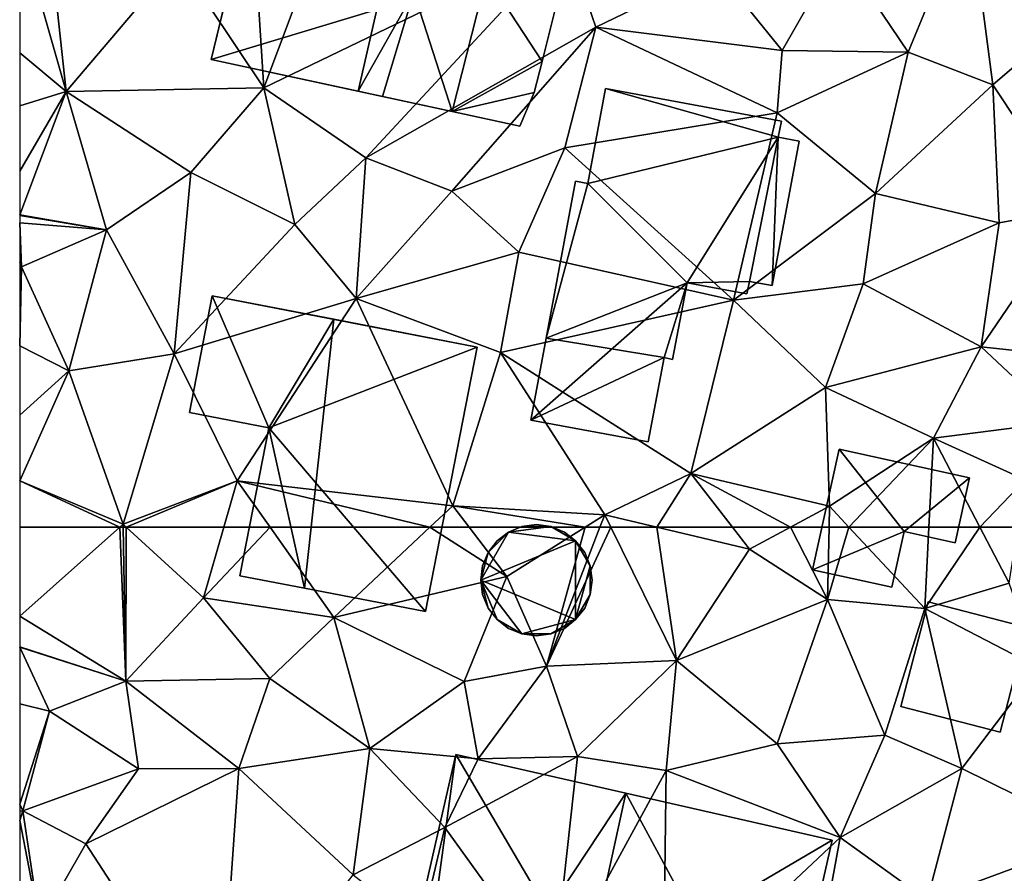
# Model space of a CAD drawing. Extents: x 571000 to 572030, y 6222000 to 6223029.
# Drawn here: x 571000 to 571035, y 6222488 to 6222518 of the extents above; entities that cross this region are included whole.
import ezdxf

# ---------------------------------------------------------------- set-up
doc = ezdxf.new("R2010")
doc.units = 0
doc.header["$MEASUREMENT"] = 0
for name, color, linetype in [('Bygninger_LOD1', 1, 'Continuous'), ('Bygninger_LOD2', 1, 'Continuous'), ('Terraen', 33, 'Continuous')]:
    doc.layers.add(name, color=color, linetype=linetype)

# ---------------------------------------------------------------- blocks, each defined once
blk = doc.blocks.new('1km_6222_571_UTM32_ACAD_1_FMEBLOCK28')
at = {"layer": 'Terraen', "color": 9, "true_color": 0xbbbbbb}
for points in [[(-54.43, -38.04, 7.46), (-53.86, -46.95, 7.42), (-50.27, -37.37, 7.46)], [(-43.15, -41.77, 7.39), (-50.27, -37.37, 7.46), (-53.86, -46.95, 7.42)], [(-56.89, -42.4, 7.49), (-53.86, -46.95, 7.42), (-54.43, -38.04, 7.46)], [(-62.5, -41.334, 7.563), (-60.85, -47.08, 7.53), (-61.63, -39.88, 7.55)], [(-56.89, -42.4, 7.49), (-61.63, -39.88, 7.55), (-60.85, -47.08, 7.53)], [(-28.91, -40.43, 6.83), (-33.5, -42.07, 7.18), (-31.07, -45.69, 7.24)], [(-28.91, -40.43, 6.83), (-31.07, -45.69, 7.24), (-28.07, -46.84, 6.85)], [(-28.91, -40.43, 6.83), (-28.07, -46.84, 6.85), (-25.08, -44.27, 6.86)], [(-62.5, -41.334, 7.563), (-62.5, -45.711, 7.559), (-60.85, -47.08, 7.53)], [(-50.25, -49.43, 7.47), (-43.15, -41.77, 7.39), (-53.86, -46.95, 7.42)], [(-50.25, -49.43, 7.47), (-42.12, -44.8, 7.29), (-43.15, -41.77, 7.39)], [(-42.12, -44.8, 7.29), (-37.86, -42.73, 7.23), (-43.15, -41.77, 7.39)], [(-37.86, -42.73, 7.23), (-35.52, -45.63, 7.16), (-33.5, -42.07, 7.18)], [(-31.07, -45.69, 7.24), (-33.5, -42.07, 7.18), (-35.52, -45.63, 7.16)], [(-56.89, -42.4, 7.49), (-60.85, -47.08, 7.53), (-53.86, -46.95, 7.42)], [(-42.12, -44.8, 7.29), (-35.52, -45.63, 7.16), (-37.86, -42.73, 7.23)], [(-25.08, -44.27, 6.86), (-28.07, -46.84, 6.85), (-25.16, -51.23, 6.63)], [(-50.25, -49.43, 7.47), (-47.21, -50.6, 7.39), (-42.12, -44.8, 7.29)], [(-42.12, -44.8, 7.29), (-47.21, -50.6, 7.39), (-43.21, -49.07, 7.29)], [(-35.7, -47.83, 6.97), (-42.12, -44.8, 7.29), (-43.21, -49.07, 7.29)], [(-35.7, -47.83, 6.97), (-35.52, -45.63, 7.16), (-42.12, -44.8, 7.29)], [(-35.7, -47.83, 6.97), (-31.07, -45.69, 7.24), (-35.52, -45.63, 7.16)], [(-62.5, -45.711, 7.559), (-62.5, -47.586, 7.513), (-60.85, -47.08, 7.53)], [(-35.7, -47.83, 6.97), (-32.22, -50.69, 6.95), (-31.07, -45.69, 7.24)], [(-31.07, -45.69, 7.24), (-32.22, -50.69, 6.95), (-28.07, -46.84, 6.85)], [(-56.45, -49.95, 7.43), (-53.86, -46.95, 7.42), (-60.85, -47.08, 7.53)], [(-56.45, -49.95, 7.43), (-52.77, -51.79, 7.46), (-53.86, -46.95, 7.42)], [(-50.25, -49.43, 7.47), (-53.86, -46.95, 7.42), (-52.77, -51.79, 7.46)], [(-28.07, -46.84, 6.85), (-32.22, -50.69, 6.95), (-27.84, -51.73, 6.86)], [(-28.07, -46.84, 6.85), (-27.84, -51.73, 6.86), (-25.16, -51.23, 6.63)], [(-62.5, -51.444, 7.45), (-59.43, -51.98, 7.41), (-60.85, -47.08, 7.53)], [(-62.5, -49.903, 7.523), (-62.5, -51.444, 7.45), (-60.85, -47.08, 7.53)], [(-62.5, -47.586, 7.513), (-62.5, -49.903, 7.523), (-60.85, -47.08, 7.53)], [(-56.45, -49.95, 7.43), (-60.85, -47.08, 7.53), (-59.43, -51.98, 7.41)], [(-35.7, -47.83, 6.97), (-43.21, -49.07, 7.29), (-37.25, -54.47, 7.16)], [(-35.7, -47.83, 6.97), (-37.25, -54.47, 7.16), (-32.22, -50.69, 6.95)], [(-43.21, -49.07, 7.29), (-47.21, -50.6, 7.39), (-44.84, -52.77, 7.34)], [(-43.21, -49.07, 7.29), (-44.84, -52.77, 7.34), (-37.25, -54.47, 7.16)], [(-50.6, -54.41, 7.24), (-50.25, -49.43, 7.47), (-52.77, -51.79, 7.46)], [(-50.6, -54.41, 7.24), (-47.21, -50.6, 7.39), (-50.25, -49.43, 7.47)], [(-56.45, -49.95, 7.43), (-59.43, -51.98, 7.41), (-57.03, -56.36, 7.23)], [(-56.45, -49.95, 7.43), (-57.03, -56.36, 7.23), (-52.77, -51.79, 7.46)], [(-50.6, -54.41, 7.24), (-44.84, -52.77, 7.34), (-47.21, -50.6, 7.39)], [(-32.22, -50.69, 6.95), (-37.25, -54.47, 7.16), (-32.66, -53.89, 6.82)], [(-32.22, -50.69, 6.95), (-32.66, -53.89, 6.82), (-27.84, -51.73, 6.86)], [(-62.5, -51.444, 7.45), (-62.5, -51.472, 7.45), (-59.43, -51.98, 7.41)], [(-62.5, -51.729, 7.44), (-59.43, -51.98, 7.41), (-62.5, -51.472, 7.45)], [(-28.48, -56.12, 6.71), (-25.16, -51.23, 6.63), (-27.84, -51.73, 6.86)], [(-28.48, -56.12, 6.71), (-21.72, -56.85, 6.57), (-25.16, -51.23, 6.63)], [(-62.5, -51.729, 7.44), (-62.44, -53.28, 7.38), (-59.43, -51.98, 7.41)], [(-62.5, -53.131, 7.39), (-62.44, -53.28, 7.38), (-62.5, -51.729, 7.44)], [(-50.6, -54.41, 7.24), (-52.77, -51.79, 7.46), (-57.03, -56.36, 7.23)], [(-28.48, -56.12, 6.71), (-27.84, -51.73, 6.86), (-32.66, -53.89, 6.82)], [(-60.76, -56.97, 7.3), (-59.43, -51.98, 7.41), (-62.44, -53.28, 7.38)], [(-60.76, -56.97, 7.3), (-57.03, -56.36, 7.23), (-59.43, -51.98, 7.41)], [(-50.6, -54.41, 7.24), (-45.49, -56.32, 7.22), (-44.84, -52.77, 7.34)], [(-44.84, -52.77, 7.34), (-45.49, -56.32, 7.22), (-37.25, -54.47, 7.16)], [(-62.5, -53.319, 7.383), (-62.44, -53.28, 7.38), (-62.5, -53.131, 7.39)], [(-62.5, -56.079, 7.38), (-60.76, -56.97, 7.3), (-62.44, -53.28, 7.38)], [(-62.5, -56.079, 7.38), (-62.44, -53.28, 7.38), (-62.5, -53.319, 7.383)], [(-37.25, -54.47, 7.16), (-33.99, -57.56, 6.77), (-32.66, -53.89, 6.82)], [(-28.48, -56.12, 6.71), (-32.66, -53.89, 6.82), (-33.99, -57.56, 6.77)], [(-50.6, -54.41, 7.24), (-57.03, -56.36, 7.23), (-54.8, -60.86, 7.65)], [(-47.18, -61.74, 7.12), (-50.6, -54.41, 7.24), (-54.8, -60.86, 7.65)], [(-47.18, -61.74, 7.12), (-45.49, -56.32, 7.22), (-50.6, -54.41, 7.24)], [(-37.25, -54.47, 7.16), (-45.49, -56.32, 7.22), (-38.75, -60.6, 7.11)], [(-37.25, -54.47, 7.16), (-38.75, -60.6, 7.11), (-33.99, -57.56, 6.77)], [(-62.5, -58.54, 7.34), (-60.76, -56.97, 7.3), (-62.5, -56.079, 7.38)], [(-60.76, -56.97, 7.3), (-58.84, -62.4, 7.28), (-57.03, -56.36, 7.23)], [(-57.03, -56.36, 7.23), (-58.84, -62.4, 7.28), (-54.8, -60.86, 7.65)], [(-47.18, -61.74, 7.12), (-41.8, -62.06, 7.2), (-45.49, -56.32, 7.22)], [(-45.49, -56.32, 7.22), (-41.8, -62.06, 7.2), (-38.75, -60.6, 7.11)], [(-28.48, -56.12, 6.71), (-33.99, -57.56, 6.77), (-30.17, -59.35, 6.7)], [(-25.652, -58.774, 6.601), (-28.48, -56.12, 6.71), (-30.17, -59.35, 6.7)], [(-25.652, -58.774, 6.601), (-21.72, -56.85, 6.57), (-28.48, -56.12, 6.71)], [(-62.5, -60.858, 7.348), (-58.84, -62.4, 7.28), (-60.76, -56.97, 7.3)], [(-62.5, -60.858, 7.348), (-60.76, -56.97, 7.3), (-62.5, -58.54, 7.34)], [(-33.99, -57.56, 6.77), (-38.75, -60.6, 7.11), (-33.85, -61.76, 6.66)], [(-33.99, -57.56, 6.77), (-33.85, -61.76, 6.66), (-30.17, -59.35, 6.7)], [(-25.652, -58.774, 6.601), (-30.17, -59.35, 6.7), (-26.93, -60.82, 6.58)], [(-30.17, -59.35, 6.7), (-33.85, -61.76, 6.66), (-33.161, -62.5, 6.631)], [(-30.332, -62.5, 6.606), (-30.17, -59.35, 6.7), (-33.161, -62.5, 6.631)], [(-28.525, -62.5, 6.571), (-30.17, -59.35, 6.7), (-30.332, -62.5, 6.606)], [(-26.93, -60.82, 6.58), (-30.17, -59.35, 6.7), (-28.525, -62.5, 6.571)], [(-39.953, -62.5, 7.038), (-38.75, -60.6, 7.11), (-41.8, -62.06, 7.2)], [(-39.953, -62.5, 7.038), (-37.282, -62.5, 6.855), (-38.75, -60.6, 7.11)], [(-37.282, -62.5, 6.855), (-35.228, -62.5, 6.704), (-38.75, -60.6, 7.11)], [(-35.228, -62.5, 6.704), (-33.85, -61.76, 6.66), (-38.75, -60.6, 7.11)], [(-58.953, -62.5, 7.279), (-58.84, -62.4, 7.28), (-62.5, -60.858, 7.348)], [(-58.953, -62.5, 7.279), (-62.5, -60.858, 7.348), (-62.5, -62.5, 7.314)], [(-54.8, -60.86, 7.65), (-58.84, -62.4, 7.28), (-58.731, -62.5, 7.275)], [(-55.275, -62.5, 7.452), (-54.8, -60.86, 7.65), (-58.731, -62.5, 7.275)], [(-53.641, -62.5, 7.45), (-54.8, -60.86, 7.65), (-55.275, -62.5, 7.452)], [(-47.986, -62.5, 7.108), (-47.18, -61.74, 7.12), (-54.8, -60.86, 7.65)], [(-47.986, -62.5, 7.108), (-54.8, -60.86, 7.65), (-53.641, -62.5, 7.45)], [(-27.186, -62.5, 6.539), (-26.93, -60.82, 6.58), (-28.525, -62.5, 6.571)], [(-46.602, -62.5, 7.135), (-47.18, -61.74, 7.12), (-47.986, -62.5, 7.108)], [(-42.497, -62.5, 7.194), (-41.8, -62.06, 7.2), (-47.18, -61.74, 7.12)], [(-42.497, -62.5, 7.194), (-47.18, -61.74, 7.12), (-46.602, -62.5, 7.135)], [(-35.228, -62.5, 6.704), (-33.866, -62.5, 6.662), (-33.85, -61.76, 6.66)], [(-33.161, -62.5, 6.631), (-33.85, -61.76, 6.66), (-33.866, -62.5, 6.662)], [(-41.969, -62.5, 7.17), (-41.8, -62.06, 7.2), (-42.497, -62.5, 7.194)], [(-41.969, -62.5, 7.17), (-41.583, -62.5, 7.159), (-41.8, -62.06, 7.2)], [(-41.583, -62.5, 7.159), (-39.953, -62.5, 7.038), (-41.8, -62.06, 7.2)], [(-58.838, -62.5, 7.28), (-58.84, -62.4, 7.28), (-58.953, -62.5, 7.279)], [(-58.838, -62.5, 7.28), (-58.731, -62.5, 7.275), (-58.84, -62.4, 7.28)]]:
    blk.add_polyline3d(points, close=True, dxfattribs=at)
blk = doc.blocks.new('1km_6222_571_UTM32_ACAD_1_FMEBLOCK162')
at = {"layer": 'Terraen', "color": 9, "true_color": 0xbbbbbb}
for points in [[(-58.953, 62.5, 7.279), (-62.5, 62.5, 7.314), (-62.5, 59.35, 7.25)], [(-62.5, 59.35, 7.25), (-58.74, 57.05, 7.3), (-58.953, 62.5, 7.279)], [(-58.74, 57.05, 7.3), (-58.838, 62.5, 7.28), (-58.953, 62.5, 7.279)], [(-58.838, 62.5, 7.28), (-58.74, 57.05, 7.3), (-58.731, 62.5, 7.275)], [(-58.74, 57.05, 7.3), (-56, 60, 7.15), (-58.731, 62.5, 7.275)], [(-55.275, 62.5, 7.452), (-58.731, 62.5, 7.275), (-56, 60, 7.15)], [(-53.641, 62.5, 7.45), (-55.275, 62.5, 7.452), (-56, 60, 7.15)], [(-53.641, 62.5, 7.45), (-56, 60, 7.15), (-51.38, 59.3, 7.06)], [(-47.986, 62.5, 7.108), (-53.641, 62.5, 7.45), (-51.38, 59.3, 7.06)], [(-47.986, 62.5, 7.108), (-51.38, 59.3, 7.06), (-45.27, 60.75, 7.17)], [(-46.602, 62.5, 7.135), (-47.986, 62.5, 7.108), (-45.27, 60.75, 7.17)], [(-42.497, 62.5, 7.194), (-46.602, 62.5, 7.135), (-45.27, 60.75, 7.17)], [(-42.497, 62.5, 7.194), (-45.27, 60.75, 7.17), (-43.86, 57.58, 6.83)], [(-41.969, 62.5, 7.17), (-42.497, 62.5, 7.194), (-43.86, 57.58, 6.83)], [(-41.969, 62.5, 7.17), (-43.86, 57.58, 6.83), (-41.583, 62.5, 7.159)], [(-43.86, 57.58, 6.83), (-39.26, 57.78, 6.72), (-41.583, 62.5, 7.159)], [(-41.583, 62.5, 7.159), (-39.26, 57.78, 6.72), (-39.953, 62.5, 7.038)], [(-39.953, 62.5, 7.038), (-36.68, 61.72, 6.75), (-37.282, 62.5, 6.855)], [(-39.26, 57.78, 6.72), (-36.68, 61.72, 6.75), (-39.953, 62.5, 7.038)], [(-37.282, 62.5, 6.855), (-36.68, 61.72, 6.75), (-35.228, 62.5, 6.704)], [(-35.228, 62.5, 6.704), (-36.68, 61.72, 6.75), (-33.92, 59.94, 6.67)], [(-35.228, 62.5, 6.704), (-33.92, 59.94, 6.67), (-33.866, 62.5, 6.662)], [(-33.161, 62.5, 6.631), (-33.866, 62.5, 6.662), (-33.92, 59.94, 6.67)], [(-33.161, 62.5, 6.631), (-33.92, 59.94, 6.67), (-30.48, 59.62, 6.52)], [(-30.332, 62.5, 6.606), (-33.161, 62.5, 6.631), (-30.48, 59.62, 6.52)], [(-27.488, 60.514, 6.49), (-28.525, 62.5, 6.571), (-30.48, 59.62, 6.52)], [(-28.525, 62.5, 6.571), (-30.332, 62.5, 6.606), (-30.48, 59.62, 6.52)], [(-27.488, 60.514, 6.49), (-27.186, 62.5, 6.539), (-28.525, 62.5, 6.571)], [(-39.26, 57.78, 6.72), (-33.92, 59.94, 6.67), (-36.68, 61.72, 6.75)], [(-45.27, 60.75, 7.17), (-51.38, 59.3, 7.06), (-46.77, 57.03, 7.16)], [(-45.27, 60.75, 7.17), (-46.77, 57.03, 7.16), (-43.86, 57.58, 6.83)], [(-27.488, 60.514, 6.49), (-30.48, 59.62, 6.52), (-26.45, 57.53, 6.39)], [(-58.74, 57.05, 7.3), (-53.65, 57.14, 7.19), (-56, 60, 7.15)], [(-56, 60, 7.15), (-53.65, 57.14, 7.19), (-51.38, 59.3, 7.06)], [(-39.26, 57.78, 6.72), (-35.7, 54.83, 6.66), (-33.92, 59.94, 6.67)], [(-33.92, 59.94, 6.67), (-35.7, 54.83, 6.66), (-31.89, 55.13, 6.55)], [(-33.92, 59.94, 6.67), (-31.89, 55.13, 6.55), (-30.48, 59.62, 6.52)], [(-29.17, 53.96, 6.35), (-30.48, 59.62, 6.52), (-31.89, 55.13, 6.55)], [(-29.17, 53.96, 6.35), (-26.45, 57.53, 6.39), (-30.48, 59.62, 6.52)], [(-62.5, 58.267, 7.12), (-58.74, 57.05, 7.3), (-62.5, 59.35, 7.25)], [(-51.38, 59.3, 7.06), (-53.65, 57.14, 7.19), (-50.11, 54.66, 7.15)], [(-51.38, 59.3, 7.06), (-50.11, 54.66, 7.15), (-46.77, 57.03, 7.16)], [(-62.5, 58.249, 7.12), (-58.74, 57.05, 7.3), (-62.5, 58.267, 7.12)], [(-62.5, 56.248, 7.13), (-61.44, 55.98, 7.07), (-62.5, 58.249, 7.12)], [(-62.5, 58.249, 7.12), (-61.44, 55.98, 7.07), (-58.74, 57.05, 7.3)], [(-46.28, 54.3, 6.65), (-43.86, 57.58, 6.83), (-46.77, 57.03, 7.16)], [(-46.28, 54.3, 6.65), (-42.76, 54.38, 6.66), (-43.86, 57.58, 6.83)], [(-39.26, 57.78, 6.72), (-43.86, 57.58, 6.83), (-42.76, 54.38, 6.66)], [(-39.26, 57.78, 6.72), (-42.76, 54.38, 6.66), (-39.63, 53.89, 6.73)], [(-39.26, 57.78, 6.72), (-39.63, 53.89, 6.73), (-35.7, 54.83, 6.66)], [(-29.17, 53.96, 6.35), (-24.29, 51.55, 6.24), (-26.45, 57.53, 6.39)], [(-54.75, 53.95, 6.98), (-53.65, 57.14, 7.19), (-58.74, 57.05, 7.3)], [(-54.75, 53.95, 6.98), (-50.11, 54.66, 7.15), (-53.65, 57.14, 7.19)], [(-58.3, 53.94, 6.89), (-58.74, 57.05, 7.3), (-61.44, 55.98, 7.07)], [(-54.75, 53.95, 6.98), (-58.74, 57.05, 7.3), (-58.3, 53.94, 6.89)], [(-46.28, 54.3, 6.65), (-46.77, 57.03, 7.16), (-50.11, 54.66, 7.15)], [(-62.5, 52.689, 6.899), (-61.44, 55.98, 7.07), (-62.5, 56.248, 7.13)], [(-62.5, 52.689, 6.899), (-62.39, 52.46, 6.88), (-61.44, 55.98, 7.07)], [(-58.3, 53.94, 6.89), (-61.44, 55.98, 7.07), (-62.39, 52.46, 6.88)], [(-33.47, 51.51, 6.66), (-31.89, 55.13, 6.55), (-35.7, 54.83, 6.66)], [(-33.47, 51.51, 6.66), (-29.17, 53.96, 6.35), (-31.89, 55.13, 6.55)], [(-33.47, 51.51, 6.66), (-35.7, 54.83, 6.66), (-39.63, 53.89, 6.73)], [(-50.7, 50.19, 6.96), (-50.11, 54.66, 7.15), (-54.75, 53.95, 6.98)], [(-50.7, 50.19, 6.96), (-47.46, 51.87, 7.11), (-50.11, 54.66, 7.15)], [(-46.28, 54.3, 6.65), (-50.11, 54.66, 7.15), (-47.46, 51.87, 7.11)], [(-46.28, 54.3, 6.65), (-47.46, 51.87, 7.11), (-42.76, 54.38, 6.66)], [(-43.62, 46.54, 6.83), (-42.76, 54.38, 6.66), (-47.46, 51.87, 7.11)], [(-43.62, 46.54, 6.83), (-39.63, 53.89, 6.73), (-42.76, 54.38, 6.66)], [(-58.3, 53.94, 6.89), (-62.39, 52.46, 6.88), (-60.16, 51.29, 6.91)], [(-54.75, 53.95, 6.98), (-58.3, 53.94, 6.89), (-60.16, 51.29, 6.91)], [(-55.44, 44.02, 7.05), (-54.75, 53.95, 6.98), (-60.16, 51.29, 6.91)], [(-55.44, 44.02, 7.05), (-50.7, 50.19, 6.96), (-54.75, 53.95, 6.98)], [(-43.62, 46.54, 6.83), (-39.73, 45.62, 6.91), (-39.63, 53.89, 6.73)], [(-33.47, 51.51, 6.66), (-39.63, 53.89, 6.73), (-39.73, 45.62, 6.91)], [(-30.39, 49.3, 6.37), (-29.17, 53.96, 6.35), (-33.47, 51.51, 6.66)], [(-30.39, 49.3, 6.37), (-24.29, 51.55, 6.24), (-29.17, 53.96, 6.35)], [(-62.5, 52.689, 6.899), (-62.5, 52.449, 6.893), (-62.39, 52.46, 6.88)], [(-62.5, 52.119, 6.824), (-61.79, 48.44, 6), (-62.39, 52.46, 6.88)], [(-62.5, 52.449, 6.893), (-62.5, 52.119, 6.824), (-62.39, 52.46, 6.88)], [(-60.16, 51.29, 6.91), (-62.39, 52.46, 6.88), (-61.79, 48.44, 6)], [(-62.5, 52.119, 6.824), (-62.5, 48.627, 6.118), (-61.79, 48.44, 6)], [(-50.7, 50.19, 6.96), (-48.29, 48.32, 6.64), (-47.46, 51.87, 7.11)], [(-43.62, 46.54, 6.83), (-47.46, 51.87, 7.11), (-48.29, 48.32, 6.64)], [(-55.44, 44.02, 7.05), (-60.16, 51.29, 6.91), (-61.79, 48.44, 6)], [(-34.67, 44.94, 6.51), (-33.47, 51.51, 6.66), (-39.73, 45.62, 6.91)], [(-30.39, 49.3, 6.37), (-33.47, 51.51, 6.66), (-34.67, 44.94, 6.51)], [(-30.39, 49.3, 6.37), (-25.64, 47.65, 6.24), (-24.29, 51.55, 6.24)]]:
    blk.add_polyline3d(points, close=True, dxfattribs=at)
blk = doc.blocks.new('building_26815')
at = {"layer": 'Bygninger_LOD1', "color": 16, "true_color": 0x7e0000}
for points in [[(1.385, 1.39, 7.04), (-0.985, 1.7, 7.07), (0.505, 1.9, 7.09)], [(-0.985, 1.7, 7.07), (-0.515, 1.9, 7.1), (0.505, 1.9, 7.09)], [(1.385, 1.39, 9.54), (-0.985, 1.7, 9.57), (0.505, 1.9, 9.59)], [(-0.985, 1.7, 9.57), (-0.515, 1.9, 9.6), (0.505, 1.9, 9.59)], [(-0.985, 1.7, 7.07), (-0.985, 1.7, 9.57), (-0.515, 1.9, 9.6), (-0.515, 1.9, 7.1)], [(-0.515, 1.9, 7.1), (-0.005, 1.97, 7.09), (0.505, 1.9, 7.09)], [(-0.515, 1.9, 9.6), (-0.005, 1.97, 9.59), (0.505, 1.9, 9.59)], [(-0.515, 1.9, 7.1), (-0.515, 1.9, 9.6), (-0.005, 1.97, 9.59), (-0.005, 1.97, 7.09)], [(-0.005, 1.97, 7.09), (-0.005, 1.97, 9.59), (0.505, 1.9, 9.59), (0.505, 1.9, 7.09)], [(1.385, 1.39, 7.04), (0.505, 1.9, 7.09), (0.985, 1.7, 7.07)], [(0.985, 1.7, 9.57), (1.385, 1.39, 9.54), (0.505, 1.9, 9.59)], [(0.505, 1.9, 7.09), (0.505, 1.9, 9.59), (0.985, 1.7, 9.57), (0.985, 1.7, 7.07)], [(1.385, 1.39, 7.04), (-1.965, 0, 7.03), (-0.985, 1.7, 7.07)], [(-0.985, 1.7, 7.07), (-1.965, 0, 7.03), (-1.705, 0.98, 7.05)], [(1.385, 1.39, 9.54), (-1.965, 0, 9.53), (-0.985, 1.7, 9.57)], [(-0.985, 1.7, 9.57), (-1.965, 0, 9.53), (-1.705, 0.98, 9.55)], [(-1.705, 0.98, 7.05), (-1.395, 1.39, 7.06), (-0.985, 1.7, 7.07)], [(-1.395, 1.39, 9.56), (-0.985, 1.7, 9.57), (-1.705, 0.98, 9.55)], [(-1.395, 1.39, 7.06), (-1.395, 1.39, 9.56), (-0.985, 1.7, 9.57), (-0.985, 1.7, 7.07)], [(0.985, 1.7, 7.07), (0.985, 1.7, 9.57), (1.385, 1.39, 9.54), (1.385, 1.39, 7.04)], [(1.385, 1.39, 7.04), (1.385, -1.39, 6.94), (-1.965, 0, 7.03)], [(1.385, -1.39, 9.44), (-1.965, 0, 9.53), (1.385, 1.39, 9.54)], [(-1.705, 0.98, 7.05), (-1.705, 0.98, 9.55), (-1.395, 1.39, 9.56), (-1.395, 1.39, 7.06)], [(1.385, 1.39, 7.04), (1.895, 0.51, 6.97), (1.385, -1.39, 6.94)], [(1.705, 0.98, 7.02), (1.895, 0.51, 6.97), (1.385, 1.39, 7.04)], [(1.895, 0.51, 9.47), (1.385, -1.39, 9.44), (1.385, 1.39, 9.54)], [(1.705, 0.98, 9.52), (1.895, 0.51, 9.47), (1.385, 1.39, 9.54)], [(1.385, 1.39, 7.04), (1.385, 1.39, 9.54), (1.705, 0.98, 9.52), (1.705, 0.98, 7.02)], [(-1.905, 0.51, 7.05), (-1.705, 0.98, 7.05), (-1.965, 0, 7.03)], [(-1.905, 0.51, 9.55), (-1.705, 0.98, 9.55), (-1.965, 0, 9.53)], [(-1.905, 0.51, 7.05), (-1.905, 0.51, 9.55), (-1.705, 0.98, 9.55), (-1.705, 0.98, 7.05)], [(1.705, 0.98, 7.02), (1.705, 0.98, 9.52), (1.895, 0.51, 9.47), (1.895, 0.51, 6.97)], [(-1.965, 0, 7.03), (-1.965, 0, 9.53), (-1.905, 0.51, 9.55), (-1.905, 0.51, 7.05)], [(1.895, 0.51, 6.97), (1.895, -0.51, 6.94), (1.385, -1.39, 6.94)], [(1.895, 0.51, 9.47), (1.895, -0.51, 9.44), (1.385, -1.39, 9.44)], [(1.965, 0, 6.95), (1.895, -0.51, 6.94), (1.895, 0.51, 6.97)], [(1.965, 0, 9.45), (1.895, -0.51, 9.44), (1.895, 0.51, 9.47)], [(1.895, 0.51, 6.97), (1.895, 0.51, 9.47), (1.965, 0, 9.45), (1.965, 0, 6.95)], [(-1.965, 0, 7.03), (1.385, -1.39, 6.94), (-0.515, -1.9, 6.95)], [(-1.395, -1.39, 6.97), (-1.965, 0, 7.03), (-0.515, -1.9, 6.95)], [(-1.965, 0, 7.03), (-1.395, -1.39, 6.97), (-1.705, -0.99, 7.01)], [(-1.905, -0.51, 7.04), (-1.965, 0, 7.03), (-1.705, -0.99, 7.01)], [(1.385, -1.39, 9.44), (-0.515, -1.9, 9.45), (-1.965, 0, 9.53)], [(-1.965, 0, 9.53), (-0.515, -1.9, 9.45), (-1.395, -1.39, 9.47)], [(-1.395, -1.39, 9.47), (-1.705, -0.99, 9.51), (-1.965, 0, 9.53)], [(-1.705, -0.99, 9.51), (-1.905, -0.51, 9.54), (-1.965, 0, 9.53)], [(-1.905, -0.51, 7.04), (-1.905, -0.51, 9.54), (-1.965, 0, 9.53), (-1.965, 0, 7.03)], [(1.965, 0, 6.95), (1.965, 0, 9.45), (1.895, -0.51, 9.44), (1.895, -0.51, 6.94)], [(-1.705, -0.99, 7.01), (-1.705, -0.99, 9.51), (-1.905, -0.51, 9.54), (-1.905, -0.51, 7.04)], [(1.705, -0.99, 6.94), (1.385, -1.39, 6.94), (1.895, -0.51, 6.94)], [(1.705, -0.99, 9.44), (1.385, -1.39, 9.44), (1.895, -0.51, 9.44)], [(1.895, -0.51, 6.94), (1.895, -0.51, 9.44), (1.705, -0.99, 9.44), (1.705, -0.99, 6.94)], [(-1.395, -1.39, 6.97), (-1.395, -1.39, 9.47), (-1.705, -0.99, 9.51), (-1.705, -0.99, 7.01)], [(1.705, -0.99, 6.94), (1.705, -0.99, 9.44), (1.385, -1.39, 9.44), (1.385, -1.39, 6.94)], [(-0.985, -1.71, 6.97), (-1.395, -1.39, 6.97), (-0.515, -1.9, 6.95)], [(-0.985, -1.71, 9.47), (-1.395, -1.39, 9.47), (-0.515, -1.9, 9.45)], [(-0.985, -1.71, 6.97), (-0.985, -1.71, 9.47), (-1.395, -1.39, 9.47), (-1.395, -1.39, 6.97)], [(-0.515, -1.9, 6.95), (1.385, -1.39, 6.94), (0.505, -1.9, 6.93)], [(0.505, -1.9, 9.43), (-0.515, -1.9, 9.45), (1.385, -1.39, 9.44)], [(0.985, -1.71, 6.93), (0.505, -1.9, 6.93), (1.385, -1.39, 6.94)], [(0.985, -1.71, 9.43), (0.505, -1.9, 9.43), (1.385, -1.39, 9.44)], [(1.385, -1.39, 6.94), (1.385, -1.39, 9.44), (0.985, -1.71, 9.43), (0.985, -1.71, 6.93)], [(-0.515, -1.9, 6.95), (-0.515, -1.9, 9.45), (-0.985, -1.71, 9.47), (-0.985, -1.71, 6.97)], [(0.985, -1.71, 6.93), (0.985, -1.71, 9.43), (0.505, -1.9, 9.43), (0.505, -1.9, 6.93)], [(0.505, -1.9, 6.93), (-0.005, -1.97, 6.94), (-0.515, -1.9, 6.95)], [(-0.005, -1.97, 9.44), (-0.515, -1.9, 9.45), (0.505, -1.9, 9.43)], [(-0.005, -1.97, 6.94), (-0.005, -1.97, 9.44), (-0.515, -1.9, 9.45), (-0.515, -1.9, 6.95)], [(0.505, -1.9, 6.93), (0.505, -1.9, 9.43), (-0.005, -1.97, 9.44), (-0.005, -1.97, 6.94)]]:
    blk.add_3dface(points, dxfattribs=at)
blk = doc.blocks.new('building_25983')
at = {"layer": 'Bygninger_LOD1', "color": 16, "true_color": 0x7e0000}
for points in [[(0.465, -0.475, 6.61), (-2.775, -1.825, 6.72), (-1.835, 2.445, 6.73)], [(0.465, -0.475, 9.11), (-2.775, -1.825, 9.22), (-1.835, 2.445, 9.23)], [(-2.775, -1.825, 6.72), (-2.775, -1.825, 9.22), (-1.835, 2.445, 9.23), (-1.835, 2.445, 6.73)], [(2.775, 1.425, 6.67), (0.465, -0.475, 6.61), (-1.835, 2.445, 6.73)], [(2.775, 1.425, 9.17), (0.465, -0.475, 9.11), (-1.835, 2.445, 9.23)], [(-1.835, 2.445, 6.73), (-1.835, 2.445, 9.23), (2.775, 1.425, 9.17), (2.775, 1.425, 6.67)], [(2.275, -0.875, 6.7), (0.465, -0.475, 6.61), (2.775, 1.425, 6.67)], [(2.775, 1.425, 9.17), (2.275, -0.875, 9.2), (0.465, -0.475, 9.11)], [(2.775, 1.425, 6.67), (2.775, 1.425, 9.17), (2.275, -0.875, 9.2), (2.275, -0.875, 6.7)], [(0.035, -2.445, 6.62), (-2.775, -1.825, 6.72), (0.465, -0.475, 6.61)], [(0.465, -0.475, 9.11), (0.035, -2.445, 9.12), (-2.775, -1.825, 9.22)], [(0.465, -0.475, 6.61), (0.465, -0.475, 9.11), (0.035, -2.445, 9.12), (0.035, -2.445, 6.62)], [(2.275, -0.875, 6.7), (2.275, -0.875, 9.2), (0.465, -0.475, 9.11), (0.465, -0.475, 6.61)], [(0.035, -2.445, 6.62), (0.035, -2.445, 9.12), (-2.775, -1.825, 9.22), (-2.775, -1.825, 6.72)]]:
    blk.add_3dface(points, dxfattribs=at)
blk = doc.blocks.new('building_109556')
at = {"layer": 'Bygninger_LOD2', "color": 16, "true_color": 0x7e0000}
for points in [[(-6.91, 0.34, 10.79), (-5.89, 4.84, 9.87), (-5.89, 4.84, 6.68), (-6.91, 0.34, 6.67)], [(-6.91, 0.34, 10.79), (-5.89, 4.84, 9.87), (-6.51, 0.24, 10.76)], [(-6.51, 0.24, 6.68), (-6.91, 0.34, 6.67), (-5.89, 4.84, 6.68)], [(-6.51, 0.24, 10.76), (-5.89, 4.84, 9.87), (-2.64, -0.7, 10.76)], [(-6.51, 0.24, 6.68), (-5.89, 4.84, 6.68), (-2.64, -0.7, 6.85)], [(0.13, 3.47, 6.7), (-5.89, 4.84, 6.68), (-5.89, 4.84, 9.87)], [(0.13, 3.47, 6.7), (-5.89, 4.84, 9.87), (0.13, 3.47, 9.89)], [(-5.89, 4.84, 9.87), (0.13, 3.47, 9.89), (-2.64, -0.7, 10.76)], [(-2.64, -0.7, 6.85), (-5.89, 4.84, 6.68), (0.13, 3.47, 6.7)], [(-2.64, -0.7, 10.76), (0.13, 3.47, 9.89), (-0.7, -0.31, 10.65)], [(-2.64, -0.7, 6.85), (0.13, 3.47, 6.7), (-0.7, -0.31, 6.85)], [(-0.7, -0.31, 10.65), (0.13, 3.47, 9.89), (2.57, -1.05, 10.75)], [(2.57, -1.05, 6.83), (-0.7, -0.31, 6.85), (0.13, 3.47, 6.7)], [(7.43, 1.81, 9.9), (0.13, 3.47, 6.7), (0.13, 3.47, 9.89)], [(7.43, 1.81, 9.9), (7.43, 1.81, 6.67), (0.13, 3.47, 6.7)], [(2.57, -1.05, 10.75), (0.13, 3.47, 9.89), (7.43, 1.81, 9.9)], [(0.13, 3.47, 6.7), (7.43, 1.81, 6.67), (2.57, -1.05, 6.83)], [(2.57, -1.05, 10.75), (7.43, 1.81, 9.9), (6.48, -2.37, 10.76)], [(5.92, -4.84, 6.54), (2.57, -1.05, 6.83), (7.43, 1.81, 6.67)], [(7.43, 1.81, 6.67), (5.92, -4.84, 6.54), (6.48, -2.37, 10.76)], [(7.43, 1.81, 9.9), (7.43, 1.81, 6.67), (6.48, -2.37, 10.76)], [(-7.43, -3.8, 6.69), (-7.43, -3.8, 9.9), (-6.51, 0.24, 10.76), (-6.51, 0.24, 6.68)], [(-3.54, -4.68, 9.9), (-7.43, -3.8, 9.9), (-6.51, 0.24, 10.76), (-2.64, -0.7, 10.76)], [(-7.43, -3.8, 6.69), (-6.51, 0.24, 6.68), (-2.64, -0.7, 6.85)], [(-6.51, 0.24, 10.76), (-6.91, 0.34, 10.79), (-6.91, 0.34, 6.67), (-6.51, 0.24, 6.68)], [(-2.64, -0.7, 10.76), (-0.7, -0.31, 10.65), (-0.88, -1.13, 10.82)], [(-0.7, -0.31, 6.85), (-0.88, -1.13, 6.89), (-2.64, -0.7, 6.85)], [(-0.7, -0.31, 10.65), (-0.88, -1.13, 10.82), (-0.88, -1.13, 6.89), (-0.7, -0.31, 6.85)], [(2.57, -1.05, 10.75), (-0.7, -0.31, 10.65), (-0.7, -0.31, 6.85), (2.57, -1.05, 6.83)], [(-2.64, -0.7, 6.85), (-3.54, -4.68, 6.56), (-7.43, -3.8, 6.69)], [(-3.54, -4.68, 6.56), (-2.64, -0.7, 6.85), (-2.64, -0.7, 10.76), (-3.54, -4.68, 9.9)], [(-2.64, -0.7, 6.85), (-0.88, -1.13, 6.89), (-0.88, -1.13, 10.82), (-2.64, -0.7, 10.76)], [(1.91, -3.93, 10.26), (2.57, -1.05, 10.75), (2.57, -1.05, 6.83), (1.91, -3.93, 6.95)], [(1.91, -3.93, 10.26), (2.57, -1.05, 10.75), (6.48, -2.37, 10.76), (5.92, -4.84, 10.26)], [(5.92, -4.84, 6.54), (1.91, -3.93, 6.95), (2.57, -1.05, 6.83)], [(5.92, -4.84, 6.54), (5.92, -4.84, 10.26), (6.48, -2.37, 10.76)], [(-7.43, -3.8, 6.69), (-3.54, -4.68, 6.56), (-3.54, -4.68, 9.9), (-7.43, -3.8, 9.9)], [(5.92, -4.84, 10.26), (1.91, -3.93, 10.26), (1.91, -3.93, 6.95), (5.92, -4.84, 6.54)]]:
    blk.add_3dface(points, dxfattribs=at)
blk = doc.blocks.new('building_153673')
at = {"layer": 'Bygninger_LOD2', "color": 16, "true_color": 0x7e0000}
for points in [[(-1.275, 2.31, 6.47), (-2.235, -1.4, 6.49), (-2.235, -1.4, 10.24), (-1.275, 2.31, 10.23)], [(-1.275, 2.31, 10.23), (2.235, 1.4, 8.77), (1.275, -2.31, 8.79), (-2.235, -1.4, 10.24)], [(-1.275, 2.31, 6.47), (2.235, 1.4, 6.44), (1.275, -2.31, 6.35), (-2.235, -1.4, 6.49)], [(2.235, 1.4, 6.44), (-1.275, 2.31, 6.47), (-1.275, 2.31, 10.23), (2.235, 1.4, 8.77)], [(1.275, -2.31, 6.35), (2.235, 1.4, 6.44), (2.235, 1.4, 8.77), (1.275, -2.31, 8.79)], [(-2.235, -1.4, 6.49), (1.275, -2.31, 6.35), (1.275, -2.31, 8.79), (-2.235, -1.4, 10.24)]]:
    blk.add_3dface(points, dxfattribs=at)
blk = doc.blocks.new('building_157227')
at = {"layer": 'Bygninger_LOD2', "color": 16, "true_color": 0x7e0000}
for points in [[(-5.085, 1.46, 10.63), (-4.285, 5.59, 10.61), (-4.285, 5.59, 7.28), (-5.085, 1.46, 7.27)], [(-4.285, 5.59, 10.61), (-2.285, 0.91, 11.05), (-5.085, 1.46, 10.63)], [(-5.085, 1.46, 7.27), (-4.285, 5.59, 7.28), (-2.285, 0.91, 7.36)], [(-4.285, 5.59, 7.28), (-4.285, 5.59, 10.61), (0.015, 4.76, 11.27)], [(5.085, 3.77, 7.2), (-4.285, 5.59, 7.28), (0.015, 4.76, 11.27)], [(0.015, 4.76, 11.27), (-2.285, 0.91, 11.05), (-4.285, 5.59, 10.61)], [(-4.285, 5.59, 7.28), (5.085, 3.77, 7.2), (-2.285, 0.91, 7.36)], [(-1.015, -4.76, 11.42), (-2.285, 0.91, 11.05), (0.015, 4.76, 11.27)], [(-1.015, -4.76, 11.11), (0.015, 4.76, 11.27), (-1.015, -4.76, 11.42)], [(-1.015, -4.76, 11.11), (0.015, 4.76, 11.27), (5.085, 3.77, 10.47), (3.265, -5.59, 10.43)], [(5.085, 3.77, 7.2), (0.015, 4.76, 11.27), (5.085, 3.77, 10.47)], [(-2.285, 0.91, 7.36), (5.085, 3.77, 7.2), (3.265, -5.59, 7.09)], [(5.085, 3.77, 10.47), (3.265, -5.59, 10.43), (3.265, -5.59, 7.09), (5.085, 3.77, 7.2)], [(-2.285, 0.91, 11.05), (-5.085, 1.46, 10.63), (-5.085, 1.46, 7.27), (-2.285, 0.91, 7.36)], [(-3.305, -4.32, 11.07), (-2.285, 0.91, 11.05), (-2.285, 0.91, 7.36), (-3.305, -4.32, 7.18)], [(-1.015, -4.76, 11.42), (-3.305, -4.32, 11.07), (-2.285, 0.91, 11.05)], [(3.265, -5.59, 7.09), (-3.305, -4.32, 7.18), (-2.285, 0.91, 7.36)], [(-1.015, -4.76, 11.11), (-3.305, -4.32, 7.18), (-3.305, -4.32, 11.07)], [(-1.015, -4.76, 11.11), (-3.305, -4.32, 11.07), (-1.015, -4.76, 11.42)], [(3.265, -5.59, 7.09), (-3.305, -4.32, 7.18), (-1.015, -4.76, 11.11)], [(3.265, -5.59, 10.43), (3.265, -5.59, 7.09), (-1.015, -4.76, 11.11)]]:
    blk.add_3dface(points, dxfattribs=at)
blk = doc.blocks.new('building_5008')
at = {"layer": 'Bygninger_LOD2', "color": 16, "true_color": 0x7e0000}
for points in [[(-2.105, 6.255, 7.21), (-2.735, 2.895, 7.24), (-2.735, 2.895, 9.86), (-2.105, 6.255, 9.84)], [(-2.735, 2.895, 9.86), (-2.105, 6.255, 9.84), (4.005, 4.535, 10.98)], [(-2.735, 2.895, 7.24), (-2.105, 6.255, 7.21), (4.005, 4.535, 6.97)], [(4.115, 5.095, 7.01), (-2.105, 6.255, 7.21), (-2.105, 6.255, 9.84), (4.115, 5.095, 10.97)], [(-2.105, 6.255, 9.84), (4.115, 5.095, 10.97), (4.005, 4.535, 10.98)], [(4.115, 5.095, 7.01), (4.005, 4.535, 6.97), (-2.105, 6.255, 7.21)], [(4.115, 5.095, 7.01), (4.115, 5.095, 10.97), (4.005, 4.535, 10.98), (4.005, 4.535, 6.97)], [(0.775, -0.625, 10.6), (-2.735, 2.895, 9.86), (4.005, 4.535, 10.98)], [(-2.735, 2.895, 7.24), (4.005, 4.535, 6.97), (0.775, -0.625, 7.08)], [(0.775, -0.625, 10.6), (4.005, 4.535, 10.98), (2.985, -0.575, 10.99)], [(0.775, -0.625, 7.08), (4.005, 4.535, 6.97), (2.985, -0.575, 7.05)], [(2.985, -0.575, 10.99), (4.005, 4.535, 10.98), (3.785, -0.725, 11.13)], [(2.985, -0.575, 7.05), (4.005, 4.535, 6.97), (3.785, -0.725, 6.99)], [(3.785, -0.725, 11.13), (4.005, 4.535, 10.98), (4.745, 4.395, 11.11)], [(4.005, 4.535, 6.97), (4.745, 4.395, 6.98), (3.785, -0.725, 6.99)], [(4.005, 4.535, 10.98), (4.745, 4.395, 11.11), (4.745, 4.395, 6.98), (4.005, 4.535, 6.97)], [(4.745, 4.395, 11.11), (3.785, -0.725, 11.13), (3.785, -0.725, 6.99), (4.745, 4.395, 6.98)], [(-3.165, 2.975, 7.26), (-4.205, -2.585, 7.2), (-4.205, -2.585, 9.69)], [(-3.165, 2.975, 9.78), (-3.165, 2.975, 7.26), (-4.205, -2.585, 9.69)], [(-4.205, -2.585, 9.69), (-3.165, 2.975, 9.78), (-2.735, 2.895, 9.86)], [(-2.735, 2.895, 7.24), (-4.205, -2.585, 7.2), (-3.165, 2.975, 7.26)], [(0.775, -0.625, 10.6), (-4.205, -2.585, 9.69), (-2.735, 2.895, 9.86)], [(-2.735, 2.895, 7.24), (0.775, -0.625, 7.08), (-4.205, -2.585, 7.2)], [(-2.735, 2.895, 7.24), (-3.165, 2.975, 7.26), (-3.165, 2.975, 9.78), (-2.735, 2.895, 9.86)], [(-0.035, -3.275, 7.25), (-4.745, -5.485, 7.18), (0.775, -0.625, 7.08)], [(-4.205, -2.585, 7.2), (0.775, -0.625, 7.08), (-4.745, -5.485, 7.18)], [(-4.205, -2.585, 9.69), (0.775, -0.625, 10.6), (-0.035, -3.275, 10.56)], [(0.265, -3.335, 7.25), (-0.035, -3.275, 7.25), (0.775, -0.625, 7.08)], [(-0.035, -3.275, 10.56), (0.775, -0.625, 10.6), (0.265, -3.335, 10.61)], [(0.775, -0.625, 10.6), (0.265, -3.335, 10.61), (0.265, -3.335, 7.25), (0.775, -0.625, 7.08)], [(2.895, -1.015, 10.99), (0.775, -0.625, 10.6), (2.985, -0.575, 10.99)], [(0.775, -0.625, 7.08), (2.985, -0.575, 7.05), (2.895, -1.015, 7.05)], [(2.895, -1.015, 10.99), (0.775, -0.625, 10.6), (0.775, -0.625, 7.08), (2.895, -1.015, 7.05)], [(2.985, -0.575, 10.99), (2.895, -1.015, 10.99), (2.895, -1.015, 7.05), (2.985, -0.575, 7.05)], [(3.785, -0.725, 11.13), (2.985, -0.575, 10.99), (2.985, -0.575, 7.05), (3.785, -0.725, 6.99)], [(-0.035, -3.275, 9.6), (-0.595, -6.255, 9.46), (-4.745, -5.485, 9.44), (-4.205, -2.585, 9.69)], [(-4.205, -2.585, 7.2), (-4.745, -5.485, 7.18), (-4.745, -5.485, 9.44)], [(-4.205, -2.585, 9.69), (-4.205, -2.585, 7.2), (-4.745, -5.485, 9.44)], [(-4.205, -2.585, 9.69), (-0.035, -3.275, 9.6), (-0.035, -3.275, 10.56)], [(-4.745, -5.485, 7.18), (-0.035, -3.275, 7.25), (-0.595, -6.255, 7.07)], [(-0.035, -3.275, 9.6), (-0.595, -6.255, 9.46), (-0.595, -6.255, 7.07), (-0.035, -3.275, 7.25)], [(-0.035, -3.275, 9.6), (-0.035, -3.275, 7.25), (0.265, -3.335, 7.25)], [(0.265, -3.335, 10.61), (-0.035, -3.275, 9.6), (0.265, -3.335, 7.25)], [(-0.035, -3.275, 10.56), (-0.035, -3.275, 9.6), (0.265, -3.335, 10.61)], [(-0.595, -6.255, 9.46), (-4.745, -5.485, 9.44), (-4.745, -5.485, 7.18), (-0.595, -6.255, 7.07)]]:
    blk.add_3dface(points, dxfattribs=at)
blk = doc.blocks.new('building_120573')
at = {"layer": 'Bygninger_LOD2', "color": 16, "true_color": 0x7e0000}
for points in [[(-4.21, 5.16, 7.52), (-6.15, -2.81, 7.46), (-4.89, 2.38, 10.99)], [(-6.15, -2.81, 7.46), (-4.21, 5.16, 7.52), (3.59, 0.14, 7.38)], [(-4.21, 5.16, 7.52), (-4.89, 2.38, 10.99), (-4.21, 5.16, 9.7)], [(0.22, 1.19, 10.97), (-4.89, 2.38, 10.99), (-4.21, 5.16, 9.7)], [(1.55, 3.71, 9.64), (4.31, 3.01, 7.37), (-4.21, 5.16, 7.52)], [(1.55, 3.71, 9.64), (-4.21, 5.16, 7.52), (-4.21, 5.16, 9.7)], [(1.55, 3.71, 9.64), (0.22, 1.19, 10.97), (-4.21, 5.16, 9.7)], [(-4.21, 5.16, 7.52), (4.31, 3.01, 7.37), (3.59, 0.14, 7.38)], [(0.98, 1.39, 10.73), (0.22, 1.19, 10.97), (1.55, 3.71, 9.64)], [(1.51, 1.22, 10.58), (0.98, 1.39, 10.73), (1.55, 3.71, 9.64)], [(4.31, 3.01, 9.47), (3.59, 0.14, 10.74), (1.51, 1.22, 10.58), (1.55, 3.71, 9.64)], [(4.31, 3.01, 9.47), (4.31, 3.01, 7.37), (1.55, 3.71, 9.64)], [(3.59, 0.14, 9.76), (3.59, 0.14, 7.38), (4.31, 3.01, 9.47)], [(3.59, 0.14, 7.38), (4.31, 3.01, 7.37), (4.31, 3.01, 9.47)], [(3.59, 0.14, 10.74), (3.59, 0.14, 9.76), (4.31, 3.01, 9.47)], [(-6.15, -2.81, 7.46), (-6.15, -2.81, 9.71), (-4.89, 2.38, 10.99)], [(-4.89, 2.38, 10.99), (0.22, 1.19, 10.97), (-0.94, -3.93, 9.71), (-6.15, -2.81, 9.71)], [(1.022, -0.417, 10.211), (-0.94, -3.93, 9.71), (0.22, 1.19, 10.97)], [(0.98, 1.39, 10.73), (1.51, 1.22, 10.58), (0.22, 1.19, 10.97)], [(1.51, 1.22, 10.58), (1.022, -0.417, 10.211), (0.22, 1.19, 10.97)], [(1.51, 1.22, 10.58), (1.022, -0.417, 10.211), (1.51, 1.22, 10.19)], [(3.59, 0.14, 9.76), (1.022, -0.417, 10.211), (1.51, 1.22, 10.19)], [(3.59, 0.14, 10.74), (1.51, 1.22, 10.58), (1.51, 1.22, 10.19), (3.59, 0.14, 9.76)], [(-6.15, -2.81, 7.46), (3.59, 0.14, 7.38), (2.38, -4.64, 7.42)], [(3.59, 0.14, 9.76), (2.38, -4.64, 9.79), (1.022, -0.417, 10.211)], [(5.56, -2.88, 9.28), (2.38, -4.64, 9.79), (3.59, 0.14, 9.76)], [(2.38, -4.64, 7.42), (3.59, 0.14, 7.38), (5.56, -2.88, 7.25)], [(3.59, 0.14, 9.76), (6.15, -0.5, 9.27), (6.15, -0.5, 7.35), (3.59, 0.14, 7.38)], [(5.56, -2.88, 9.28), (3.59, 0.14, 9.76), (6.15, -0.5, 9.27)], [(3.59, 0.14, 7.38), (6.15, -0.5, 7.35), (5.56, -2.88, 7.25)], [(1.022, -0.417, 10.211), (-0.08, -4.11, 9.38), (-0.94, -3.93, 9.71)], [(-0.08, -4.11, 10.26), (1.022, -0.417, 10.211), (-0.08, -4.11, 9.38)], [(1.022, -0.417, 10.211), (2.38, -4.64, 9.79), (-0.08, -4.11, 10.26)], [(6.15, -0.5, 7.35), (6.15, -0.5, 9.27), (5.56, -2.88, 9.28)], [(5.56, -2.88, 7.25), (6.15, -0.5, 7.35), (5.56, -2.88, 9.28)], [(-0.94, -3.93, 9.71), (-6.15, -2.81, 7.46), (-0.08, -4.11, 9.38)], [(-6.15, -2.81, 7.46), (2.38, -4.64, 7.42), (-0.08, -4.11, 9.38)], [(-0.94, -3.93, 9.71), (-6.15, -2.81, 9.71), (-6.15, -2.81, 7.46)], [(5.28, -3.97, 9.28), (2.38, -4.64, 9.79), (5.56, -2.88, 9.28)], [(5.28, -3.97, 7.37), (2.38, -4.64, 7.42), (5.56, -2.88, 7.25)], [(5.28, -3.97, 9.28), (5.28, -3.97, 7.37), (5.56, -2.88, 9.28)], [(5.28, -3.97, 7.37), (5.56, -2.88, 7.25), (5.56, -2.88, 9.28)], [(-0.08, -4.11, 9.38), (2.38, -4.64, 7.42), (2.38, -4.64, 9.79)], [(-0.08, -4.11, 10.26), (-0.08, -4.11, 9.38), (2.38, -4.64, 9.79)], [(4.78, -5.16, 9.33), (2.38, -4.64, 9.79), (5.28, -3.97, 9.28)], [(4.78, -5.16, 7.39), (2.38, -4.64, 7.42), (5.28, -3.97, 7.37)], [(5.28, -3.97, 9.28), (4.78, -5.16, 9.33), (4.78, -5.16, 7.39), (5.28, -3.97, 7.37)], [(2.38, -4.64, 7.42), (4.78, -5.16, 9.33), (2.38, -4.64, 9.79)], [(2.38, -4.64, 7.42), (4.78, -5.16, 7.39), (4.78, -5.16, 9.33)]]:
    blk.add_3dface(points, dxfattribs=at)

msp = doc.modelspace()

# ---------------------------------------------------------------- block references
at = {"layer": 'Bygninger_LOD1', "color": 16, "true_color": 0x7e0000}
for name, p in [('building_25983', (571030.825, 6222500.315)), ('building_26815', (571018.285, 6222498.12))]:
    msp.add_blockref(name, p, dxfattribs=at)
at = {"layer": 'Bygninger_LOD2', "color": 16, "true_color": 0x7e0000}
for name, p in [('building_120573', (571012.92, 6222519.36)), ('building_5008', (571022.835, 6222509.275)), ('building_157227', (571011.095, 6222502.6)), ('building_153673', (571033.415, 6222495.05)), ('building_109556', (571021.32, 6222487.11))]:
    msp.add_blockref(name, p, dxfattribs=at)
at = {"layer": 'Terraen', "color": 9, "true_color": 0xbbbbbb}
for name, p in [('1km_6222_571_UTM32_ACAD_1_FMEBLOCK28', (571062.5, 6222562.5)), ('1km_6222_571_UTM32_ACAD_1_FMEBLOCK162', (571062.5, 6222437.5))]:
    msp.add_blockref(name, p, dxfattribs=at)

doc.saveas('drawing.dxf')
